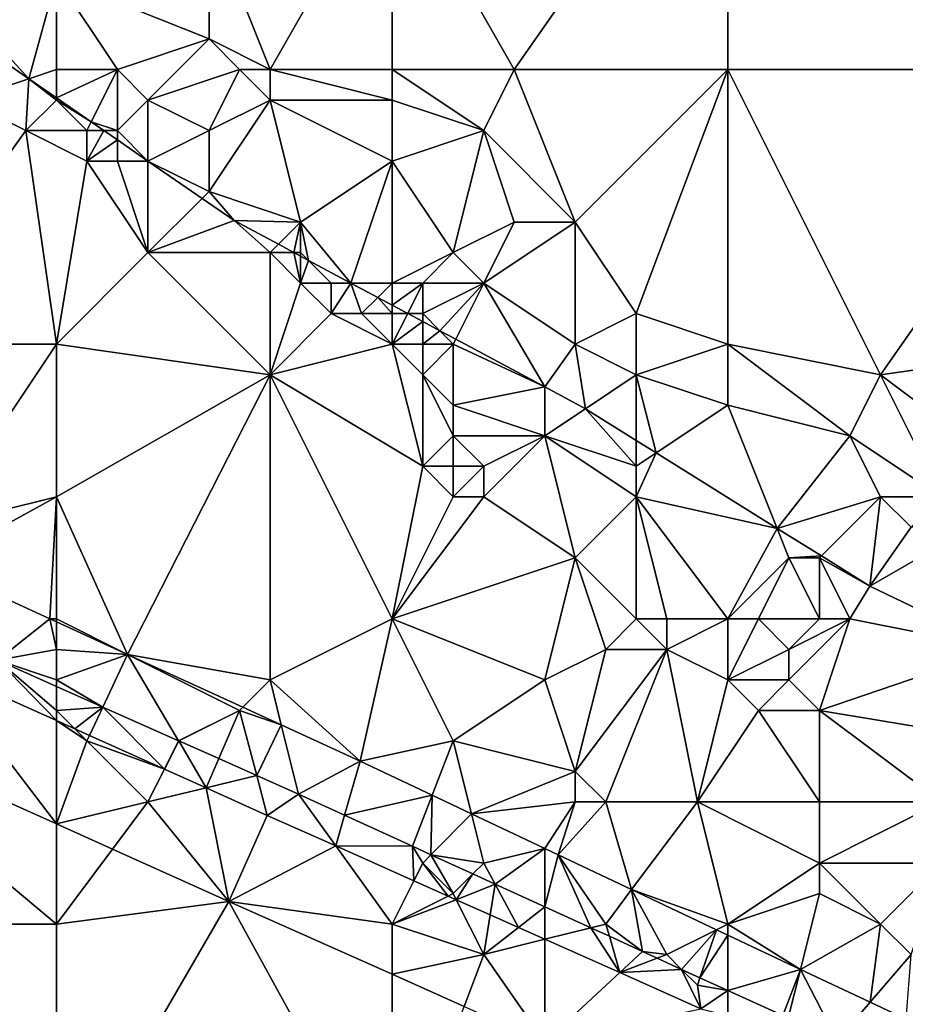
# Model space of a CAD drawing. Units: metres. Extents: x 78750 to 79375, y 347000 to 347500.
# Drawn here: x 78983 to 79012, y 347143 to 347176 of the extents above; entities that cross this region are included whole.
import ezdxf

# ---------------------------------------------------------------- set-up
doc = ezdxf.new("R2010")
doc.units = ezdxf.units.M
doc.layers.add('Terrain', color=15, linetype='Continuous')

msp = doc.modelspace()

# ---------------------------------------------------------------- linework, layer by layer
at = {"layer": 'Terrain'}
for points in [[(78999, 347174, 251.3), (79006, 347184, 251.41), (78995, 347181, 251.44), (78999, 347174, 251.3)], [(78999, 347174, 251.3), (79006, 347174, 251.35), (79006, 347184, 251.41), (78999, 347174, 251.3)], [(79006, 347174, 251.35), (79018, 347174, 251.37), (79006, 347184, 251.41), (79006, 347174, 251.35)], [(79018, 347174, 251.37), (79018, 347184, 251.32), (79006, 347184, 251.41), (79018, 347174, 251.37)], [(78991, 347174, 251.1), (78995, 347181, 251.44), (78989, 347179, 251.45), (78991, 347174, 251.1)], [(78995, 347174, 251.09), (78995, 347181, 251.44), (78991, 347174, 251.1), (78995, 347174, 251.09)], [(78995, 347174, 251.09), (78999, 347174, 251.3), (78995, 347181, 251.44), (78995, 347174, 251.09)], [(78989, 347179, 251.45), (78984, 347177, 251.43), (78989, 347175, 251.55), (78989, 347179, 251.45)], [(78991, 347174, 251.1), (78989, 347179, 251.45), (78989, 347175, 251.55), (78991, 347174, 251.1)], [(78983.097, 347173.699, 251.207), (78984, 347177, 251.43), (78981, 347176, 251.36), (78983.097, 347173.699, 251.207)], [(78984, 347174, 251.75), (78984, 347177, 251.43), (78983.097, 347173.699, 251.207), (78984, 347174, 251.75)], [(78984, 347174, 251.75), (78986, 347174, 251.79), (78984, 347177, 251.43), (78984, 347174, 251.75)], [(78986, 347174, 251.79), (78989, 347175, 251.55), (78984, 347177, 251.43), (78986, 347174, 251.79)], [(78983.097, 347173.699, 251.207), (78981, 347176, 251.36), (78980.834, 347175.264, 251.209), (78983.097, 347173.699, 251.207)], [(78981, 347173, 251.83), (78983.097, 347173.699, 251.207), (78980.834, 347175.264, 251.209), (78981, 347173, 251.83)], [(78986, 347174, 251.79), (78987, 347173, 251.9), (78989, 347175, 251.55), (78986, 347174, 251.79)], [(78990, 347174, 251.33), (78989, 347175, 251.55), (78987, 347173, 251.9), (78990, 347174, 251.33)], [(78990, 347174, 251.33), (78991, 347174, 251.1), (78989, 347175, 251.55), (78990, 347174, 251.33)], [(78984, 347174, 251.75), (78983.097, 347173.699, 251.207), (78984, 347173.074, 251.207), (78984, 347174, 251.75)], [(78984, 347174, 251.75), (78984, 347173.074, 251.207), (78986, 347174, 251.79), (78984, 347174, 251.75)], [(78986, 347174, 251.79), (78984, 347173.074, 251.207), (78985.142, 347172.285, 251.206), (78986, 347174, 251.79)], [(78986, 347174, 251.79), (78985.142, 347172.285, 251.206), (78986, 347172, 251.85), (78986, 347174, 251.79)], [(78986, 347174, 251.79), (78986, 347172, 251.85), (78987, 347173, 251.9), (78986, 347174, 251.79)], [(78990, 347174, 251.33), (78987, 347173, 251.9), (78989, 347172, 251.37), (78990, 347174, 251.33)], [(78990, 347174, 251.33), (78989, 347172, 251.37), (78991, 347173, 251.14), (78990, 347174, 251.33)], [(78990, 347174, 251.33), (78991, 347173, 251.14), (78991, 347174, 251.1), (78990, 347174, 251.33)], [(78995, 347174, 251.09), (78991, 347174, 251.1), (78995, 347173, 251.08), (78995, 347174, 251.09)], [(78995, 347173, 251.08), (78991, 347174, 251.1), (78991, 347173, 251.14), (78995, 347173, 251.08)], [(78995, 347174, 251.09), (78998, 347172, 251.19), (78999, 347174, 251.3), (78995, 347174, 251.09)], [(78995, 347174, 251.09), (78995, 347173, 251.08), (78998, 347172, 251.19), (78995, 347174, 251.09)], [(78999, 347174, 251.3), (78998, 347172, 251.19), (79001, 347169, 251.14), (78999, 347174, 251.3)], [(78999, 347174, 251.3), (79001, 347169, 251.14), (79006, 347174, 251.35), (78999, 347174, 251.3)], [(79001, 347169, 251.14), (79003, 347166, 250.97), (79006, 347174, 251.35), (79001, 347169, 251.14)], [(79006, 347165, 251.03), (79006, 347174, 251.35), (79003, 347166, 250.97), (79006, 347165, 251.03)], [(79006, 347165, 251.03), (79011, 347164, 251.1), (79006, 347174, 251.35), (79006, 347165, 251.03)], [(79011, 347164, 251.1), (79018, 347174, 251.37), (79006, 347174, 251.35), (79011, 347164, 251.1)], [(79011, 347164, 251.1), (79018, 347165, 251.34), (79018, 347174, 251.37), (79011, 347164, 251.1)], [(78981, 347173, 251.83), (78983, 347172, 251.99), (78983.097, 347173.699, 251.207), (78981, 347173, 251.83)], [(78984, 347173, 251.97), (78983.097, 347173.699, 251.207), (78983, 347172, 251.99), (78984, 347173, 251.97)], [(78984, 347173, 251.97), (78984, 347173.074, 251.207), (78983.097, 347173.699, 251.207), (78984, 347173, 251.97)], [(78978, 347165, 251.89), (78983, 347172, 251.99), (78981, 347173, 251.83), (78978, 347165, 251.89)], [(78984, 347173, 251.97), (78983, 347172, 251.99), (78985, 347172, 252.05), (78984, 347173, 251.97)], [(78984, 347173, 251.97), (78985.142, 347172.285, 251.206), (78984, 347173.074, 251.207), (78984, 347173, 251.97)], [(78984, 347173, 251.97), (78985, 347172, 252.05), (78985.142, 347172.285, 251.206), (78984, 347173, 251.97)], [(78987, 347173, 251.9), (78986, 347172, 251.85), (78987, 347171, 251.88), (78987, 347173, 251.9)], [(78987, 347173, 251.9), (78987, 347171, 251.88), (78989, 347172, 251.37), (78987, 347173, 251.9)], [(78991, 347173, 251.14), (78989, 347172, 251.37), (78989, 347170, 251.77), (78991, 347173, 251.14)], [(78991, 347173, 251.14), (78989, 347170, 251.77), (78992, 347169, 251.76), (78991, 347173, 251.14)], [(78995, 347173, 251.08), (78991, 347173, 251.14), (78995, 347171, 251.18), (78995, 347173, 251.08)], [(78995, 347171, 251.18), (78991, 347173, 251.14), (78992, 347169, 251.76), (78995, 347171, 251.18)], [(78995, 347173, 251.08), (78995, 347171, 251.18), (78998, 347172, 251.19), (78995, 347173, 251.08)], [(78985, 347172, 252.05), (78985.554, 347172, 251.206), (78985.142, 347172.285, 251.206), (78985, 347172, 252.05)], [(78986, 347172, 251.85), (78985.142, 347172.285, 251.206), (78985.554, 347172, 251.206), (78986, 347172, 251.85)], [(78984, 347165, 251.98), (78983, 347172, 251.99), (78978, 347165, 251.89), (78984, 347165, 251.98)], [(78984, 347165, 251.98), (78985, 347171, 251.91), (78983, 347172, 251.99), (78984, 347165, 251.98)], [(78985, 347172, 252.05), (78983, 347172, 251.99), (78985, 347171, 251.91), (78985, 347172, 252.05)], [(78985, 347172, 252.05), (78985, 347171, 251.91), (78985.554, 347172, 251.206), (78985, 347172, 252.05)], [(78985, 347171, 251.91), (78986, 347171.691, 251.205), (78985.554, 347172, 251.206), (78985, 347171, 251.91)], [(78986, 347172, 251.85), (78985.554, 347172, 251.206), (78986, 347171.691, 251.205), (78986, 347172, 251.85)], [(78986, 347172, 251.85), (78986, 347171.691, 251.205), (78987, 347171, 251.205), (78986, 347172, 251.85)], [(78986, 347172, 251.85), (78987, 347171, 251.205), (78987, 347171, 251.88), (78986, 347172, 251.85)], [(78989, 347172, 251.37), (78987, 347171, 251.88), (78989, 347170, 251.77), (78989, 347172, 251.37)], [(78998, 347172, 251.19), (78995, 347171, 251.18), (78997, 347168, 251.33), (78998, 347172, 251.19)], [(78998, 347172, 251.19), (78997, 347168, 251.33), (78999, 347169, 251.31), (78998, 347172, 251.19)], [(78998, 347172, 251.19), (78999, 347169, 251.31), (79001, 347169, 251.14), (78998, 347172, 251.19)], [(78985, 347171, 251.91), (78986, 347171, 251.92), (78986, 347171.691, 251.205), (78985, 347171, 251.91)], [(78986, 347171, 251.92), (78987, 347171, 251.205), (78986, 347171.691, 251.205), (78986, 347171, 251.92)], [(78984, 347165, 251.98), (78987, 347168, 251.97), (78985, 347171, 251.91), (78984, 347165, 251.98)], [(78985, 347171, 251.91), (78987, 347168, 251.97), (78986, 347171, 251.92), (78985, 347171, 251.91)], [(78986, 347171, 251.92), (78987, 347168, 251.97), (78987, 347171, 251.205), (78986, 347171, 251.92)], [(78986, 347171, 251.92), (78987, 347171, 251.205), (78987, 347171, 251.205), (78986, 347171, 251.92)], [(78987, 347171, 251.88), (78987, 347171, 251.205), (78987, 347171, 251.205), (78987, 347171, 251.88)], [(78987, 347171, 251.88), (78987, 347171, 251.205), (78989, 347170, 251.77), (78987, 347171, 251.88)], [(78989, 347170, 251.77), (78987, 347171, 251.205), (78988.774, 347169.774, 251.204), (78989, 347170, 251.77)], [(78987, 347168, 251.97), (78988.774, 347169.774, 251.204), (78987, 347171, 251.205), (78987, 347168, 251.97)], [(78995, 347171, 251.18), (78992, 347169, 251.76), (78993.647, 347167, 251.189), (78995, 347171, 251.18)], [(78995, 347171, 251.18), (78993.647, 347167, 251.189), (78995, 347167, 251.59), (78995, 347171, 251.18)], [(78995, 347171, 251.18), (78995, 347167, 251.59), (78997, 347168, 251.33), (78995, 347171, 251.18)], [(78989, 347170, 251.77), (78988.774, 347169.774, 251.204), (78989.823, 347169.048, 251.203), (78989, 347170, 251.77)], [(78989, 347170, 251.77), (78989.823, 347169.048, 251.203), (78992, 347169, 251.76), (78989, 347170, 251.77)], [(78987, 347168, 251.97), (78989.823, 347169.048, 251.203), (78988.774, 347169.774, 251.204), (78987, 347168, 251.97)], [(78987, 347168, 251.97), (78991, 347168, 251.96), (78989.823, 347169.048, 251.203), (78987, 347168, 251.97)], [(78992, 347169, 251.76), (78989.823, 347169.048, 251.203), (78991.272, 347168.272, 251.198), (78992, 347169, 251.76)], [(78991, 347168, 251.96), (78991.272, 347168.272, 251.198), (78989.823, 347169.048, 251.203), (78991, 347168, 251.96)], [(78992, 347169, 251.76), (78991.272, 347168.272, 251.198), (78991.78, 347168, 251.196), (78992, 347169, 251.76)], [(78992, 347169, 251.76), (78991.78, 347168, 251.196), (78992, 347168, 251.98), (78992, 347169, 251.76)], [(78992, 347169, 251.76), (78992, 347168, 251.98), (78992.254, 347167.746, 251.194), (78992, 347169, 251.76)], [(78992, 347169, 251.76), (78992.254, 347167.746, 251.194), (78993.647, 347167, 251.189), (78992, 347169, 251.76)], [(78999, 347169, 251.31), (78997, 347168, 251.33), (78998, 347167, 251.33), (78999, 347169, 251.31)], [(79001, 347165, 251.13), (79001, 347169, 251.14), (78998, 347167, 251.33), (79001, 347165, 251.13)], [(78999, 347169, 251.31), (78998, 347167, 251.33), (79001, 347169, 251.14), (78999, 347169, 251.31)], [(79001, 347165, 251.13), (79003, 347166, 250.97), (79001, 347169, 251.14), (79001, 347165, 251.13)], [(78991, 347168, 251.96), (78991.78, 347168, 251.196), (78991.272, 347168.272, 251.198), (78991, 347168, 251.96)], [(78984, 347165, 251.98), (78991, 347164, 251.88), (78987, 347168, 251.97), (78984, 347165, 251.98)], [(78991, 347164, 251.88), (78991, 347168, 251.96), (78987, 347168, 251.97), (78991, 347164, 251.88)], [(78991, 347164, 251.88), (78992, 347167, 252.09), (78991, 347168, 251.96), (78991, 347164, 251.88)], [(78991, 347168, 251.96), (78992, 347167, 252.09), (78991.78, 347168, 251.196), (78991, 347168, 251.96)], [(78992, 347168, 251.98), (78991.78, 347168, 251.196), (78992, 347167.882, 251.195), (78992, 347168, 251.98)], [(78992, 347167.882, 251.195), (78991.78, 347168, 251.196), (78992, 347167, 252.09), (78992, 347167.882, 251.195)], [(78992, 347168, 251.98), (78992, 347167.882, 251.195), (78992.254, 347167.746, 251.194), (78992, 347168, 251.98)], [(78992.254, 347167.746, 251.194), (78992, 347167.882, 251.195), (78992, 347167, 252.09), (78992.254, 347167.746, 251.194)], [(78992.254, 347167.746, 251.194), (78992, 347167, 252.09), (78993, 347167, 252.03), (78992.254, 347167.746, 251.194)], [(78993.647, 347167, 251.189), (78992.254, 347167.746, 251.194), (78993, 347167, 252.03), (78993.647, 347167, 251.189)], [(78997, 347168, 251.33), (78995, 347167, 251.59), (78996, 347167, 251.39), (78997, 347168, 251.33)], [(78997, 347168, 251.33), (78996, 347167, 251.39), (78998, 347167, 251.33), (78997, 347168, 251.33)], [(78991, 347164, 251.88), (78993, 347166, 251.89), (78992, 347167, 252.09), (78991, 347164, 251.88)], [(78992, 347167, 252.09), (78993, 347166, 251.89), (78993, 347167, 252.03), (78992, 347167, 252.09)], [(78993.647, 347167, 251.189), (78993, 347166, 251.89), (78994, 347166, 251.91), (78993.647, 347167, 251.189)], [(78993.647, 347167, 251.189), (78993, 347167, 252.03), (78993, 347166, 251.89), (78993.647, 347167, 251.189)], [(78994.528, 347166.528, 251.186), (78993.647, 347167, 251.189), (78994, 347166, 251.91), (78994.528, 347166.528, 251.186)], [(78995, 347167, 251.59), (78993.647, 347167, 251.189), (78994.528, 347166.528, 251.186), (78995, 347167, 251.59)], [(78995, 347167, 251.59), (78994.528, 347166.528, 251.186), (78995, 347166.275, 251.184), (78995, 347167, 251.59)], [(78995, 347167, 251.59), (78995, 347166.275, 251.184), (78996, 347167, 251.39), (78995, 347167, 251.59)], [(78996, 347167, 251.39), (78995, 347166.275, 251.184), (78995.514, 347166, 251.182), (78996, 347167, 251.39)], [(78996, 347167, 251.39), (78995.514, 347166, 251.182), (78996, 347166, 251.38), (78996, 347167, 251.39)], [(78996.56, 347165.44, 251.178), (78998, 347167, 251.33), (78996, 347166, 251.38), (78996.56, 347165.44, 251.178)], [(78996, 347167, 251.39), (78996, 347166, 251.38), (78998, 347167, 251.33), (78996, 347167, 251.39)], [(78997.081, 347165.161, 251.176), (78998, 347167, 251.33), (78996.56, 347165.44, 251.178), (78997.081, 347165.161, 251.176)], [(78997.081, 347165.161, 251.176), (79000, 347163.598, 251.166), (78998, 347167, 251.33), (78997.081, 347165.161, 251.176)], [(79001, 347165, 251.13), (78998, 347167, 251.33), (79000, 347163.598, 251.166), (79001, 347165, 251.13)], [(78995, 347166, 251.69), (78994.528, 347166.528, 251.186), (78994, 347166, 251.91), (78995, 347166, 251.69)], [(78995, 347166, 251.69), (78995, 347166.275, 251.184), (78994.528, 347166.528, 251.186), (78995, 347166, 251.69)], [(78995, 347166, 251.69), (78995.514, 347166, 251.182), (78995, 347166.275, 251.184), (78995, 347166, 251.69)], [(78995, 347165, 251.99), (78993, 347166, 251.89), (78991, 347164, 251.88), (78995, 347165, 251.99)], [(78995, 347165, 251.99), (78994, 347166, 251.91), (78993, 347166, 251.89), (78995, 347165, 251.99)], [(78995, 347165, 251.99), (78995, 347166, 251.69), (78994, 347166, 251.91), (78995, 347165, 251.99)], [(78995, 347165, 251.99), (78996, 347165.74, 251.18), (78995.514, 347166, 251.182), (78995, 347165, 251.99)], [(78995, 347165, 251.99), (78995.514, 347166, 251.182), (78995, 347166, 251.69), (78995, 347165, 251.99)], [(78996, 347166, 251.38), (78995.514, 347166, 251.182), (78996, 347165.74, 251.18), (78996, 347166, 251.38)], [(78996.56, 347165.44, 251.178), (78996, 347166, 251.38), (78996, 347165.74, 251.18), (78996.56, 347165.44, 251.178)], [(79001, 347165, 251.13), (79003, 347164, 251.07), (79003, 347166, 250.97), (79001, 347165, 251.13)], [(79003, 347164, 251.07), (79006, 347165, 251.03), (79003, 347166, 250.97), (79003, 347164, 251.07)], [(78995, 347165, 251.99), (78996, 347165, 251.8), (78996, 347165.74, 251.18), (78995, 347165, 251.99)], [(78996, 347165, 251.8), (78996.56, 347165.44, 251.178), (78996, 347165.74, 251.18), (78996, 347165, 251.8)], [(78996, 347165, 251.8), (78997, 347165, 251.58), (78996.56, 347165.44, 251.178), (78996, 347165, 251.8)], [(78997, 347165, 251.58), (78997.081, 347165.161, 251.176), (78996.56, 347165.44, 251.178), (78997, 347165, 251.58)], [(78997, 347165, 251.58), (79000, 347163.598, 251.166), (78997.081, 347165.161, 251.176), (78997, 347165, 251.58)], [(78984, 347165, 251.98), (78978, 347165, 251.89), (78980, 347159, 252.03), (78984, 347165, 251.98)], [(78984, 347165, 251.98), (78980, 347159, 252.03), (78984, 347160, 251.94), (78984, 347165, 251.98)], [(78984, 347165, 251.98), (78984, 347160, 251.94), (78991, 347164, 251.88), (78984, 347165, 251.98)], [(78995, 347165, 251.99), (78991, 347164, 251.88), (78996, 347161, 251.97), (78995, 347165, 251.99)], [(78995, 347165, 251.99), (78996, 347161, 251.97), (78996, 347164, 252.1), (78995, 347165, 251.99)], [(78995, 347165, 251.99), (78996, 347164, 252.1), (78996, 347165, 251.8), (78995, 347165, 251.99)], [(78996, 347165, 251.8), (78996, 347164, 252.1), (78997, 347165, 251.58), (78996, 347165, 251.8)], [(78997, 347165, 251.58), (78996, 347164, 252.1), (78997, 347163, 251.88), (78997, 347165, 251.58)], [(78997, 347165, 251.58), (78997, 347163, 251.88), (79000, 347163.598, 251.166), (78997, 347165, 251.58)], [(79001, 347165, 251.13), (79000, 347163.598, 251.166), (79001.339, 347162.881, 251.161), (79001, 347165, 251.13)], [(79001, 347165, 251.13), (79001.339, 347162.881, 251.161), (79003, 347164, 251.07), (79001, 347165, 251.13)], [(79003, 347164, 251.07), (79006, 347163, 251.16), (79006, 347165, 251.03), (79003, 347164, 251.07)], [(79006, 347165, 251.03), (79010, 347162, 251.14), (79011, 347164, 251.1), (79006, 347165, 251.03)], [(79006, 347165, 251.03), (79006, 347163, 251.16), (79010, 347162, 251.14), (79006, 347165, 251.03)], [(79011, 347164, 251.1), (79015, 347161, 251.18), (79018, 347165, 251.34), (79011, 347164, 251.1)], [(78986.328, 347154.836, 252.108), (78991, 347164, 251.88), (78984, 347160, 251.94), (78986.328, 347154.836, 252.108)], [(78991, 347154, 252.12), (78991, 347164, 251.88), (78986.328, 347154.836, 252.108), (78991, 347154, 252.12)], [(78995, 347156, 252.02), (78991, 347164, 251.88), (78991, 347154, 252.12), (78995, 347156, 252.02)], [(78995, 347156, 252.02), (78996, 347161, 251.97), (78991, 347164, 251.88), (78995, 347156, 252.02)], [(78996, 347164, 252.1), (78996, 347161, 251.97), (78997, 347162, 252.22), (78996, 347164, 252.1)], [(78996, 347164, 252.1), (78997, 347162, 252.22), (78997, 347163, 251.88), (78996, 347164, 252.1)], [(79003, 347164, 251.07), (79001.339, 347162.881, 251.161), (79003, 347161.844, 251.164), (79003, 347164, 251.07)], [(79003, 347164, 251.07), (79003, 347161.844, 251.164), (79003.654, 347161.436, 251.165), (79003, 347164, 251.07)], [(79003, 347164, 251.07), (79003.654, 347161.436, 251.165), (79006, 347163, 251.16), (79003, 347164, 251.07)], [(79011, 347164, 251.1), (79010, 347162, 251.14), (79013, 347160, 251.1), (79011, 347164, 251.1)], [(79011, 347164, 251.1), (79013, 347160, 251.1), (79015, 347161, 251.18), (79011, 347164, 251.1)], [(78997, 347163, 251.88), (79000, 347162, 251.61), (79000, 347163.598, 251.166), (78997, 347163, 251.88)], [(79000, 347162, 251.61), (79001.339, 347162.881, 251.161), (79000, 347163.598, 251.166), (79000, 347162, 251.61)], [(78997, 347163, 251.88), (78997, 347162, 252.22), (79000, 347162, 251.61), (78997, 347163, 251.88)], [(79000, 347162, 251.61), (79003, 347161, 251.51), (79001.339, 347162.881, 251.161), (79000, 347162, 251.61)], [(79003, 347161, 251.51), (79003, 347161.844, 251.164), (79001.339, 347162.881, 251.161), (79003, 347161, 251.51)], [(79003.654, 347161.436, 251.165), (79007.614, 347158.965, 251.173), (79006, 347163, 251.16), (79003.654, 347161.436, 251.165)], [(79006, 347163, 251.16), (79007.614, 347158.965, 251.173), (79010, 347162, 251.14), (79006, 347163, 251.16)], [(78997, 347162, 252.22), (78996, 347161, 251.97), (78997, 347161, 252.09), (78997, 347162, 252.22)], [(78997, 347162, 252.22), (78997, 347161, 252.09), (78998, 347161, 252.15), (78997, 347162, 252.22)], [(78997, 347162, 252.22), (78998, 347161, 252.15), (79000, 347162, 251.61), (78997, 347162, 252.22)], [(79000, 347162, 251.61), (78998, 347161, 252.15), (78998, 347160, 251.97), (79000, 347162, 251.61)], [(79000, 347162, 251.61), (78998, 347160, 251.97), (79001, 347158, 252.14), (79000, 347162, 251.61)], [(79000, 347162, 251.61), (79001, 347158, 252.14), (79003, 347160, 251.72), (79000, 347162, 251.61)], [(79000, 347162, 251.61), (79003, 347160, 251.72), (79003, 347161, 251.51), (79000, 347162, 251.61)], [(79010, 347162, 251.14), (79007.614, 347158.965, 251.173), (79011, 347160, 251.18), (79010, 347162, 251.14)], [(79010, 347162, 251.14), (79011, 347160, 251.18), (79013, 347160, 251.1), (79010, 347162, 251.14)], [(79003, 347161, 251.51), (79003.654, 347161.436, 251.165), (79003, 347161.844, 251.164), (79003, 347161, 251.51)], [(79003, 347161, 251.51), (79003, 347160, 251.72), (79003.654, 347161.436, 251.165), (79003, 347161, 251.51)], [(79003, 347160, 251.72), (79007.614, 347158.965, 251.173), (79003.654, 347161.436, 251.165), (79003, 347160, 251.72)], [(78995, 347156, 252.02), (78997, 347160, 251.98), (78996, 347161, 251.97), (78995, 347156, 252.02)], [(78996, 347161, 251.97), (78997, 347160, 251.98), (78997, 347161, 252.09), (78996, 347161, 251.97)], [(78997, 347161, 252.09), (78997, 347160, 251.98), (78998, 347161, 252.15), (78997, 347161, 252.09)], [(78998, 347161, 252.15), (78997, 347160, 251.98), (78998, 347160, 251.97), (78998, 347161, 252.15)], [(78983.789, 347156, 252.068), (78984, 347160, 251.94), (78979.939, 347157.765, 252.007), (78983.789, 347156, 252.068)], [(78984, 347160, 251.94), (78980, 347159, 252.03), (78979.939, 347157.765, 252.007), (78984, 347160, 251.94)], [(78984, 347156, 252.09), (78984, 347160, 251.94), (78983.789, 347156, 252.068), (78984, 347156, 252.09)], [(78984, 347156, 252.09), (78986.328, 347154.836, 252.108), (78984, 347160, 251.94), (78984, 347156, 252.09)], [(78995, 347156, 252.02), (79001, 347158, 252.14), (78998, 347160, 251.97), (78995, 347156, 252.02)], [(78995, 347156, 252.02), (78998, 347160, 251.97), (78997, 347160, 251.98), (78995, 347156, 252.02)], [(79003, 347156, 251.97), (79003, 347160, 251.72), (79001, 347158, 252.14), (79003, 347156, 251.97)], [(79003, 347156, 251.97), (79004, 347156, 251.88), (79003, 347160, 251.72), (79003, 347156, 251.97)], [(79004, 347156, 251.88), (79006, 347156, 252.09), (79003, 347160, 251.72), (79004, 347156, 251.88)], [(79006, 347156, 252.09), (79007.614, 347158.965, 251.173), (79003, 347160, 251.72), (79006, 347156, 252.09)], [(79011, 347160, 251.18), (79007.614, 347158.965, 251.173), (79009.062, 347158.062, 251.176), (79011, 347160, 251.18)], [(79011, 347160, 251.18), (79009.062, 347158.062, 251.176), (79010.646, 347157.073, 251.179), (79011, 347160, 251.18)], [(79011, 347160, 251.18), (79010.646, 347157.073, 251.179), (79012, 347159, 251.14), (79011, 347160, 251.18)], [(79011, 347160, 251.18), (79012, 347159, 251.14), (79013, 347160, 251.1), (79011, 347160, 251.18)], [(79006, 347156, 252.09), (79008, 347158, 252), (79007.614, 347158.965, 251.173), (79006, 347156, 252.09)], [(79008, 347158, 252), (79009.062, 347158.062, 251.176), (79007.614, 347158.965, 251.173), (79008, 347158, 252)], [(79014.932, 347155.014, 251.182), (79014, 347159, 251.09), (79010.646, 347157.073, 251.179), (79014.932, 347155.014, 251.182)], [(79012, 347159, 251.14), (79010.646, 347157.073, 251.179), (79014, 347159, 251.09), (79012, 347159, 251.14)], [(79008, 347158, 252), (79009, 347158, 251.61), (79009.062, 347158.062, 251.176), (79008, 347158, 252)], [(79009, 347158, 251.61), (79010.646, 347157.073, 251.179), (79009.062, 347158.062, 251.176), (79009, 347158, 251.61)], [(78983.789, 347156, 252.068), (78979.939, 347157.765, 252.007), (78982.072, 347154.643, 252.408), (78983.789, 347156, 252.068)], [(78995, 347156, 252.02), (79000, 347154, 252.06), (79001, 347158, 252.14), (78995, 347156, 252.02)], [(79002, 347155, 252.14), (79001, 347158, 252.14), (79000, 347154, 252.06), (79002, 347155, 252.14)], [(79003, 347156, 251.97), (79001, 347158, 252.14), (79002, 347155, 252.14), (79003, 347156, 251.97)], [(79006, 347156, 252.09), (79007, 347156, 252.26), (79008, 347158, 252), (79006, 347156, 252.09)], [(79007, 347156, 252.26), (79009, 347156, 251.87), (79008, 347158, 252), (79007, 347156, 252.26)], [(79009, 347156, 251.87), (79009, 347158, 251.61), (79008, 347158, 252), (79009, 347156, 251.87)], [(79009, 347156, 251.87), (79010, 347156, 251.68), (79009, 347158, 251.61), (79009, 347156, 251.87)], [(79010, 347156, 251.68), (79010.646, 347157.073, 251.179), (79009, 347158, 251.61), (79010, 347156, 251.68)], [(79010, 347156, 251.68), (79014.932, 347155.014, 251.182), (79010.646, 347157.073, 251.179), (79010, 347156, 251.68)], [(78984, 347155, 252.23), (78983.789, 347156, 252.068), (78982.072, 347154.643, 252.408), (78984, 347155, 252.23)], [(78984, 347156, 252.09), (78983.789, 347156, 252.068), (78984, 347155.903, 252.071), (78984, 347156, 252.09)], [(78984, 347155, 252.23), (78984, 347155.903, 252.071), (78983.789, 347156, 252.068), (78984, 347155, 252.23)], [(78984, 347156, 252.09), (78984, 347155.903, 252.071), (78986.328, 347154.836, 252.108), (78984, 347156, 252.09)], [(78984, 347155, 252.23), (78986.328, 347154.836, 252.108), (78984, 347155.903, 252.071), (78984, 347155, 252.23)], [(78995, 347156, 252.02), (78991, 347154, 252.12), (78993.955, 347151.339, 252.229), (78995, 347156, 252.02)], [(78995, 347156, 252.02), (78993.955, 347151.339, 252.229), (78997, 347152, 252.09), (78995, 347156, 252.02)], [(78995, 347156, 252.02), (78997, 347152, 252.09), (79000, 347154, 252.06), (78995, 347156, 252.02)], [(79003, 347156, 251.97), (79002, 347155, 252.14), (79004, 347155, 251.95), (79003, 347156, 251.97)], [(79003, 347156, 251.97), (79004, 347155, 251.95), (79004, 347156, 251.88), (79003, 347156, 251.97)], [(79004, 347156, 251.88), (79004, 347155, 251.95), (79006, 347156, 252.09), (79004, 347156, 251.88)], [(79004, 347155, 251.95), (79006, 347154, 252.1), (79006, 347156, 252.09), (79004, 347155, 251.95)], [(79006, 347156, 252.09), (79006, 347154, 252.1), (79007, 347156, 252.26), (79006, 347156, 252.09)], [(79007, 347156, 252.26), (79006, 347154, 252.1), (79008, 347155, 252.05), (79007, 347156, 252.26)], [(79007, 347156, 252.26), (79008, 347155, 252.05), (79009, 347156, 251.87), (79007, 347156, 252.26)], [(79009, 347156, 251.87), (79008, 347155, 252.05), (79010, 347156, 251.68), (79009, 347156, 251.87)], [(79010, 347156, 251.68), (79008, 347155, 252.05), (79008, 347154, 251.92), (79010, 347156, 251.68)], [(79010, 347156, 251.68), (79008, 347154, 251.92), (79009, 347153, 251.94), (79010, 347156, 251.68)], [(79010, 347156, 251.68), (79009, 347153, 251.94), (79014.932, 347155.014, 251.182), (79010, 347156, 251.68)], [(78984, 347155, 252.23), (78982.072, 347154.643, 252.408), (78984, 347154, 252.37), (78984, 347155, 252.23)], [(78984, 347155, 252.23), (78984, 347154, 252.37), (78986.328, 347154.836, 252.108), (78984, 347155, 252.23)], [(78984, 347154, 252.37), (78985.519, 347153.109, 252.383), (78986.328, 347154.836, 252.108), (78984, 347154, 252.37)], [(78987.995, 347152.009, 252.365), (78986.328, 347154.836, 252.108), (78985.519, 347153.109, 252.383), (78987.995, 347152.009, 252.365)], [(78991, 347154, 252.12), (78986.328, 347154.836, 252.108), (78990.104, 347153.104, 252.168), (78991, 347154, 252.12)], [(78990, 347153, 252.26), (78990.104, 347153.104, 252.168), (78986.328, 347154.836, 252.108), (78990, 347153, 252.26)], [(78990, 347153, 252.26), (78986.328, 347154.836, 252.108), (78987.995, 347152.009, 252.365), (78990, 347153, 252.26)], [(79002, 347155, 252.14), (79000, 347154, 252.06), (79001, 347151, 251.99), (79002, 347155, 252.14)], [(79002, 347155, 252.14), (79001, 347151, 251.99), (79004, 347155, 251.95), (79002, 347155, 252.14)], [(79004, 347155, 251.95), (79001, 347151, 251.99), (79002, 347150, 251.92), (79004, 347155, 251.95)], [(79004, 347155, 251.95), (79002, 347150, 251.92), (79005, 347150, 251.95), (79004, 347155, 251.95)], [(79004, 347155, 251.95), (79005, 347150, 251.95), (79006, 347154, 252.1), (79004, 347155, 251.95)], [(79008, 347155, 252.05), (79006, 347154, 252.1), (79008, 347154, 251.92), (79008, 347155, 252.05)], [(79009, 347153, 251.94), (79015, 347152, 251.97), (79014.932, 347155.014, 251.182), (79009, 347153, 251.94)], [(78984, 347152.667, 252.396), (78982.072, 347154.643, 252.408), (78980.075, 347154.431, 252.406), (78984, 347152.667, 252.396)], [(78984, 347154, 252.37), (78982.072, 347154.643, 252.408), (78984, 347153.785, 252.394), (78984, 347154, 252.37)], [(78984, 347153, 252.5), (78984, 347153.785, 252.394), (78982.072, 347154.643, 252.408), (78984, 347153, 252.5)], [(78984, 347153, 252.5), (78982.072, 347154.643, 252.408), (78984, 347152.667, 252.396), (78984, 347153, 252.5)], [(78984, 347149.283, 252.393), (78980.075, 347154.431, 252.406), (78975.543, 347153.086, 252.414), (78984, 347149.283, 252.393)], [(78984, 347149.283, 252.393), (78984, 347152.667, 252.396), (78980.075, 347154.431, 252.406), (78984, 347149.283, 252.393)], [(78984, 347154, 252.37), (78984, 347153.785, 252.394), (78985.519, 347153.109, 252.383), (78984, 347154, 252.37)], [(78991, 347154, 252.12), (78990.104, 347153.104, 252.168), (78991.365, 347152.526, 252.188), (78991, 347154, 252.12)], [(78991, 347154, 252.12), (78991.365, 347152.526, 252.188), (78993.955, 347151.339, 252.229), (78991, 347154, 252.12)], [(79000, 347154, 252.06), (78997, 347152, 252.09), (79001, 347151, 251.99), (79000, 347154, 252.06)], [(79005, 347150, 251.95), (79007, 347153, 252.12), (79006, 347154, 252.1), (79005, 347150, 251.95)], [(79006, 347154, 252.1), (79007, 347153, 252.12), (79008, 347154, 251.92), (79006, 347154, 252.1)], [(79008, 347154, 251.92), (79007, 347153, 252.12), (79009, 347153, 251.94), (79008, 347154, 251.92)], [(78984, 347153, 252.5), (78985.519, 347153.109, 252.383), (78984, 347153.785, 252.394), (78984, 347153, 252.5)], [(78975.543, 347153.086, 252.414), (78972, 347146, 252.03), (78984, 347146, 252.33), (78975.543, 347153.086, 252.414)], [(78984, 347149.283, 252.393), (78975.543, 347153.086, 252.414), (78984, 347146, 252.33), (78984, 347149.283, 252.393)], [(78984, 347153, 252.5), (78984.606, 347152.394, 252.395), (78985.519, 347153.109, 252.383), (78984, 347153, 252.5)], [(78984, 347153, 252.5), (78984, 347152.667, 252.396), (78984.606, 347152.394, 252.395), (78984, 347153, 252.5)], [(78984.606, 347152.394, 252.395), (78985.084, 347152.179, 252.393), (78985.519, 347153.109, 252.383), (78984.606, 347152.394, 252.395)], [(78985.084, 347152.179, 252.393), (78987.538, 347151.076, 252.387), (78985.519, 347153.109, 252.383), (78985.084, 347152.179, 252.393)], [(78987.538, 347151.076, 252.387), (78987.995, 347152.009, 252.365), (78985.519, 347153.109, 252.383), (78987.538, 347151.076, 252.387)], [(78990, 347153, 252.26), (78987.995, 347152.009, 252.365), (78988.007, 347152.003, 252.365), (78990, 347153, 252.26)], [(78990, 347153, 252.26), (78988.007, 347152.003, 252.365), (78989.317, 347151.421, 252.356), (78990, 347153, 252.26)], [(78990, 347153, 252.26), (78989.317, 347151.421, 252.356), (78990.563, 347150.866, 252.347), (78990, 347153, 252.26)], [(78990, 347153, 252.26), (78991.365, 347152.526, 252.188), (78990.104, 347153.104, 252.168), (78990, 347153, 252.26)], [(78990, 347153, 252.26), (78990.563, 347150.866, 252.347), (78991.365, 347152.526, 252.188), (78990, 347153, 252.26)], [(79005, 347150, 251.95), (79009, 347150, 251.92), (79007, 347153, 252.12), (79005, 347150, 251.95)], [(79007, 347153, 252.12), (79009, 347150, 251.92), (79009, 347153, 251.94), (79007, 347153, 252.12)], [(79009, 347153, 251.94), (79009, 347150, 251.92), (79013, 347150, 252.06), (79009, 347153, 251.94)], [(79009, 347153, 251.94), (79013, 347150, 252.06), (79015, 347152, 251.97), (79009, 347153, 251.94)], [(78985, 347152, 252.54), (78984.606, 347152.394, 252.395), (78984, 347152.667, 252.396), (78985, 347152, 252.54)], [(78985, 347152, 252.54), (78984, 347152.667, 252.396), (78984, 347149.283, 252.393), (78985, 347152, 252.54)], [(78985, 347152, 252.54), (78985.084, 347152.179, 252.393), (78984.606, 347152.394, 252.395), (78985, 347152, 252.54)], [(78990.563, 347150.866, 252.347), (78991.927, 347150.26, 252.337), (78991.365, 347152.526, 252.188), (78990.563, 347150.866, 252.347)], [(78991.365, 347152.526, 252.188), (78991.927, 347150.26, 252.337), (78993.955, 347151.339, 252.229), (78991.365, 347152.526, 252.188)], [(78985, 347152, 252.54), (78984, 347149.283, 252.393), (78987, 347150, 252.53), (78985, 347152, 252.54)], [(78985, 347152, 252.54), (78987.538, 347151.076, 252.387), (78985.084, 347152.179, 252.393), (78985, 347152, 252.54)], [(78985, 347152, 252.54), (78987, 347150, 252.53), (78987.538, 347151.076, 252.387), (78985, 347152, 252.54)], [(78988, 347152, 252.45), (78987.995, 347152.009, 252.365), (78987.538, 347151.076, 252.387), (78988, 347152, 252.45)], [(78988, 347152, 252.45), (78987.538, 347151.076, 252.387), (78988.007, 347152.003, 252.365), (78988, 347152, 252.45)], [(78987.538, 347151.076, 252.387), (78988.902, 347150.462, 252.384), (78988.007, 347152.003, 252.365), (78987.538, 347151.076, 252.387)], [(78988, 347152, 252.45), (78988.007, 347152.003, 252.365), (78987.995, 347152.009, 252.365), (78988, 347152, 252.45)], [(78989.317, 347151.421, 252.356), (78988.007, 347152.003, 252.365), (78988.902, 347150.462, 252.384), (78989.317, 347151.421, 252.356)], [(78997, 347152, 252.09), (78993.955, 347151.339, 252.229), (78996.31, 347150.222, 252.216), (78997, 347152, 252.09)], [(78997, 347152, 252.09), (78996.31, 347150.222, 252.216), (78997.597, 347149.612, 252.209), (78997, 347152, 252.09)], [(78997, 347152, 252.09), (78997.597, 347149.612, 252.209), (79001, 347151, 251.99), (78997, 347152, 252.09)], [(78989.317, 347151.421, 252.356), (78988.902, 347150.462, 252.384), (78990.563, 347150.866, 252.347), (78989.317, 347151.421, 252.356)], [(78993.444, 347149.566, 252.346), (78993.955, 347151.339, 252.229), (78991.927, 347150.26, 252.337), (78993.444, 347149.566, 252.346)], [(78996.31, 347150.222, 252.216), (78993.955, 347151.339, 252.229), (78993.444, 347149.566, 252.346), (78996.31, 347150.222, 252.216)], [(78987, 347150, 252.53), (78988.902, 347150.462, 252.384), (78987.538, 347151.076, 252.387), (78987, 347150, 252.53)], [(79001, 347151, 251.99), (78997.597, 347149.612, 252.209), (79001, 347150, 251.94), (79001, 347151, 251.99)], [(79001, 347151, 251.99), (79001, 347150, 251.94), (79002, 347150, 251.92), (79001, 347151, 251.99)], [(78988.902, 347150.462, 252.384), (78990.908, 347149.56, 252.379), (78990.563, 347150.866, 252.347), (78988.902, 347150.462, 252.384)], [(78990.563, 347150.866, 252.347), (78990.908, 347149.56, 252.379), (78991.927, 347150.26, 252.337), (78990.563, 347150.866, 252.347)], [(78987, 347150, 252.53), (78989.647, 347146.744, 252.379), (78988.902, 347150.462, 252.384), (78987, 347150, 252.53)], [(78988.902, 347150.462, 252.384), (78989.647, 347146.744, 252.379), (78990.908, 347149.56, 252.379), (78988.902, 347150.462, 252.384)], [(78987, 347150, 252.53), (78984, 347149.283, 252.393), (78985.841, 347148.455, 252.388), (78987, 347150, 252.53)], [(78987, 347150, 252.53), (78985.841, 347148.455, 252.388), (78989.647, 347146.744, 252.379), (78987, 347150, 252.53)], [(78993.154, 347148.559, 252.384), (78991.927, 347150.26, 252.337), (78990.908, 347149.56, 252.379), (78993.154, 347148.559, 252.384)], [(78993.444, 347149.566, 252.346), (78991.927, 347150.26, 252.337), (78993.154, 347148.559, 252.384), (78993.444, 347149.566, 252.346)], [(78996.31, 347150.222, 252.216), (78993.444, 347149.566, 252.346), (78995.662, 347148.551, 252.358), (78996.31, 347150.222, 252.216)], [(78996.27, 347148.273, 252.362), (78996.31, 347150.222, 252.216), (78995.662, 347148.551, 252.358), (78996.27, 347148.273, 252.362)], [(78996.27, 347148.273, 252.362), (78997.597, 347149.612, 252.209), (78996.31, 347150.222, 252.216), (78996.27, 347148.273, 252.362)], [(79001, 347150, 251.94), (78997.597, 347149.612, 252.209), (79000, 347148.473, 252.195), (79001, 347150, 251.94)], [(79001, 347150, 251.94), (79000, 347148.473, 252.195), (79000.437, 347148.266, 252.193), (79001, 347150, 251.94)], [(79001, 347150, 251.94), (79000.437, 347148.266, 252.193), (79002, 347150, 251.92), (79001, 347150, 251.94)], [(79002, 347150, 251.92), (79000.437, 347148.266, 252.193), (79002.846, 347147.128, 252.204), (79002, 347150, 251.92)], [(79002, 347150, 251.92), (79002.846, 347147.128, 252.204), (79005, 347150, 251.95), (79002, 347150, 251.92)], [(79005, 347150, 251.95), (79002.846, 347147.128, 252.204), (79006, 347146, 252.18), (79005, 347150, 251.95)], [(79005, 347150, 251.95), (79009, 347148, 252), (79009, 347150, 251.92), (79005, 347150, 251.95)], [(79005, 347150, 251.95), (79006, 347146, 252.18), (79009, 347148, 252), (79005, 347150, 251.95)], [(79009, 347150, 251.92), (79009, 347148, 252), (79013, 347150, 252.06), (79009, 347150, 251.92)], [(79013, 347150, 252.06), (79009, 347148, 252), (79013, 347148, 252.12), (79013, 347150, 252.06)], [(78993.154, 347148.559, 252.384), (78990.908, 347149.56, 252.379), (78989.647, 347146.744, 252.379), (78993.154, 347148.559, 252.384)], [(78995.662, 347148.551, 252.358), (78993.444, 347149.566, 252.346), (78993.154, 347148.559, 252.384), (78995.662, 347148.551, 252.358)], [(78998, 347148, 252.4), (78997.597, 347149.612, 252.209), (78996.27, 347148.273, 252.362), (78998, 347148, 252.4)], [(78998, 347148, 252.4), (79000, 347148.473, 252.195), (78997.597, 347149.612, 252.209), (78998, 347148, 252.4)], [(78984, 347149.283, 252.393), (78984, 347146, 252.33), (78985.841, 347148.455, 252.388), (78984, 347149.283, 252.393)], [(78985.841, 347148.455, 252.388), (78984, 347146, 252.33), (78989.647, 347146.744, 252.379), (78985.841, 347148.455, 252.388)], [(78995, 347146, 252.53), (78993.154, 347148.559, 252.384), (78989.647, 347146.744, 252.379), (78995, 347146, 252.53)], [(78995.709, 347147.419, 252.389), (78995.662, 347148.551, 252.358), (78993.154, 347148.559, 252.384), (78995.709, 347147.419, 252.389)], [(78995.709, 347147.419, 252.389), (78993.154, 347148.559, 252.384), (78995, 347146, 252.53), (78995.709, 347147.419, 252.389)], [(78996, 347148, 252.5), (78996.27, 347148.273, 252.362), (78995.662, 347148.551, 252.358), (78996, 347148, 252.5)], [(78996, 347148, 252.5), (78995.662, 347148.551, 252.358), (78995.709, 347147.419, 252.389), (78996, 347148, 252.5)], [(78998, 347148, 252.4), (78998.37, 347147.312, 252.374), (79000, 347148.473, 252.195), (78998, 347148, 252.4)], [(78998.37, 347147.312, 252.374), (79000, 347146.567, 252.384), (79000, 347148.473, 252.195), (78998.37, 347147.312, 252.374)], [(79000, 347148.473, 252.195), (79000, 347146.567, 252.384), (79000.437, 347148.266, 252.193), (79000, 347148.473, 252.195)], [(78996, 347148, 252.5), (78997, 347147, 252.54), (78996.27, 347148.273, 252.362), (78996, 347148, 252.5)], [(78998, 347148, 252.4), (78996.27, 347148.273, 252.362), (78997.644, 347147.644, 252.37), (78998, 347148, 252.4)], [(78997, 347147, 252.54), (78997.644, 347147.644, 252.37), (78996.27, 347148.273, 252.362), (78997, 347147, 252.54)], [(79000.437, 347148.266, 252.193), (79000, 347146.567, 252.384), (79001.508, 347145.877, 252.392), (79000.437, 347148.266, 252.193)], [(79002.846, 347147.128, 252.204), (79000.437, 347148.266, 252.193), (79002, 347146, 252.45), (79002.846, 347147.128, 252.204)], [(79000.437, 347148.266, 252.193), (79001.508, 347145.877, 252.392), (79002, 347146, 252.45), (79000.437, 347148.266, 252.193)], [(78996, 347148, 252.5), (78995.709, 347147.419, 252.389), (78996.834, 347146.917, 252.392), (78996, 347148, 252.5)], [(78996, 347148, 252.5), (78996.834, 347146.917, 252.392), (78997, 347147, 252.54), (78996, 347148, 252.5)], [(78998, 347148, 252.4), (78997.644, 347147.644, 252.37), (78998.37, 347147.312, 252.374), (78998, 347148, 252.4)], [(79009, 347148, 252), (79006, 347146, 252.18), (79009, 347147, 252.02), (79009, 347148, 252)], [(79009, 347148, 252), (79009, 347147, 252.02), (79011, 347146, 251.99), (79009, 347148, 252)], [(79009, 347148, 252), (79011, 347146, 251.99), (79013, 347148, 252.12), (79009, 347148, 252)], [(79013, 347148, 252.12), (79011, 347146, 251.99), (79012, 347145, 251.95), (79013, 347148, 252.12)], [(78995.709, 347147.419, 252.389), (78995, 347146, 252.53), (78996.834, 347146.917, 252.392), (78995.709, 347147.419, 252.389)], [(78997, 347147, 252.54), (78997.101, 347146.798, 252.392), (78997.644, 347147.644, 252.37), (78997, 347147, 252.54)], [(78998.37, 347147.312, 252.374), (78997.644, 347147.644, 252.37), (78997.101, 347146.798, 252.392), (78998.37, 347147.312, 252.374)], [(78998.37, 347147.312, 252.374), (78997.101, 347146.798, 252.392), (78998.209, 347146.304, 252.395), (78998.37, 347147.312, 252.374)], [(78998.37, 347147.312, 252.374), (78998.209, 347146.304, 252.395), (78999.136, 347145.89, 252.397), (78998.37, 347147.312, 252.374)], [(78998.37, 347147.312, 252.374), (78999.136, 347145.89, 252.397), (79000, 347146.567, 252.384), (78998.37, 347147.312, 252.374)], [(79002.846, 347147.128, 252.204), (79002, 347146, 252.45), (79003.207, 347145.1, 252.402), (79002.846, 347147.128, 252.204)], [(79002.846, 347147.128, 252.204), (79003.207, 347145.1, 252.402), (79004, 347145, 252.45), (79002.846, 347147.128, 252.204)], [(79002.846, 347147.128, 252.204), (79004, 347145, 252.45), (79005.629, 347145.814, 252.217), (79002.846, 347147.128, 252.204)], [(79002.846, 347147.128, 252.204), (79005.629, 347145.814, 252.217), (79006, 347146, 252.18), (79002.846, 347147.128, 252.204)], [(78996.834, 347146.917, 252.392), (78995, 347146, 252.53), (78997.101, 347146.798, 252.392), (78996.834, 347146.917, 252.392)], [(78995, 347146, 252.53), (78998, 347145, 252.55), (78997.101, 347146.798, 252.392), (78995, 347146, 252.53)], [(78996.834, 347146.917, 252.392), (78997.101, 347146.798, 252.392), (78997, 347147, 252.54), (78996.834, 347146.917, 252.392)], [(78998, 347145, 252.55), (78998.209, 347146.304, 252.395), (78997.101, 347146.798, 252.392), (78998, 347145, 252.55)], [(79009, 347147, 252.02), (79006, 347146, 252.18), (79008.379, 347144.516, 252.231), (79009, 347147, 252.02)], [(79009, 347147, 252.02), (79008.379, 347144.516, 252.231), (79011, 347146, 251.99), (79009, 347147, 252.02)], [(78984, 347146, 252.33), (78984, 347137, 251.87), (78989.647, 347146.744, 252.379), (78984, 347146, 252.33)], [(78989.647, 347146.744, 252.379), (78984, 347137, 251.87), (78995, 347137, 252.07), (78989.647, 347146.744, 252.379)], [(78995, 347146, 252.53), (78989.647, 347146.744, 252.379), (78995, 347144.356, 252.391), (78995, 347146, 252.53)], [(78995, 347144.356, 252.391), (78989.647, 347146.744, 252.379), (78995, 347137, 252.07), (78995, 347144.356, 252.391)], [(78999.136, 347145.89, 252.397), (79000, 347145.505, 252.399), (79000, 347146.567, 252.384), (78999.136, 347145.89, 252.397)], [(79000, 347145.505, 252.399), (79001.508, 347145.877, 252.392), (79000, 347146.567, 252.384), (79000, 347145.505, 252.399)], [(78998, 347145, 252.55), (78999.136, 347145.89, 252.397), (78998.209, 347146.304, 252.395), (78998, 347145, 252.55)], [(78972, 347146, 252.03), (78972, 347137, 251.76), (78984, 347137, 251.87), (78972, 347146, 252.03)], [(78984, 347146, 252.33), (78972, 347146, 252.03), (78984, 347137, 251.87), (78984, 347146, 252.33)], [(78995, 347146, 252.53), (78995, 347144.356, 252.391), (78998, 347145, 252.55), (78995, 347146, 252.53)], [(78998, 347145, 252.55), (79000, 347145.505, 252.399), (78999.136, 347145.89, 252.397), (78998, 347145, 252.55)], [(79002.46, 347144.408, 252.404), (79001.508, 347145.877, 252.392), (79000, 347145.505, 252.399), (79002.46, 347144.408, 252.404)], [(79002, 347146, 252.45), (79001.508, 347145.877, 252.392), (79002.116, 347145.599, 252.396), (79002, 347146, 252.45)], [(79002.116, 347145.599, 252.396), (79001.508, 347145.877, 252.392), (79002.46, 347144.408, 252.404), (79002.116, 347145.599, 252.396)], [(79002, 347146, 252.45), (79002.116, 347145.599, 252.396), (79003.207, 347145.1, 252.402), (79002, 347146, 252.45)], [(79004, 347145, 252.45), (79004.484, 347144.516, 252.409), (79005.629, 347145.814, 252.217), (79004, 347145, 252.45)], [(79005.084, 347144.242, 252.413), (79005.629, 347145.814, 252.217), (79004.484, 347144.516, 252.409), (79005.084, 347144.242, 252.413)], [(79005.084, 347144.242, 252.413), (79006, 347145.639, 252.219), (79005.629, 347145.814, 252.217), (79005.084, 347144.242, 252.413)], [(79005.629, 347145.814, 252.217), (79006, 347145.639, 252.219), (79006, 347146, 252.18), (79005.629, 347145.814, 252.217)], [(79006, 347146, 252.18), (79006, 347145.639, 252.219), (79008.379, 347144.516, 252.231), (79006, 347146, 252.18)], [(79011, 347146, 251.99), (79008.379, 347144.516, 252.231), (79010.657, 347143.44, 252.241), (79011, 347146, 251.99)], [(79011, 347146, 251.99), (79010.657, 347143.44, 252.241), (79012, 347145, 251.95), (79011, 347146, 251.99)], [(78998, 347145, 252.55), (79000, 347142.126, 252.402), (79000, 347145.505, 252.399), (78998, 347145, 252.55)], [(79002.46, 347144.408, 252.404), (79000, 347145.505, 252.399), (79000, 347142.126, 252.402), (79002.46, 347144.408, 252.404)], [(79002.116, 347145.599, 252.396), (79002.46, 347144.408, 252.404), (79003.207, 347145.1, 252.402), (79002.116, 347145.599, 252.396)], [(79005.084, 347144.242, 252.413), (79006, 347143.822, 252.418), (79006, 347145.639, 252.219), (79005.084, 347144.242, 252.413)], [(79006, 347143.822, 252.418), (79008.379, 347144.516, 252.231), (79006, 347145.639, 252.219), (79006, 347143.822, 252.418)], [(78998, 347145, 252.55), (78995, 347144.356, 252.391), (78997.363, 347143.302, 252.396), (78998, 347145, 252.55)], [(78998, 347145, 252.55), (78997.363, 347143.302, 252.396), (79000, 347142.126, 252.402), (78998, 347145, 252.55)], [(79003.688, 347144.88, 252.405), (79003.207, 347145.1, 252.402), (79002.46, 347144.408, 252.404), (79003.688, 347144.88, 252.405)], [(79003.688, 347144.88, 252.405), (79002.46, 347144.408, 252.404), (79004.484, 347144.516, 252.409), (79003.688, 347144.88, 252.405)], [(79004, 347145, 252.45), (79003.207, 347145.1, 252.402), (79003.688, 347144.88, 252.405), (79004, 347145, 252.45)], [(79004, 347145, 252.45), (79003.688, 347144.88, 252.405), (79004.484, 347144.516, 252.409), (79004, 347145, 252.45)], [(79012, 347145, 251.95), (79010.657, 347143.44, 252.241), (79011.84, 347142.882, 252.247), (79012, 347145, 251.95)], [(79002.46, 347144.408, 252.404), (79005.111, 347143.226, 252.41), (79004.484, 347144.516, 252.409), (79002.46, 347144.408, 252.404)], [(79005, 347144, 252.5), (79005.084, 347144.242, 252.413), (79004.484, 347144.516, 252.409), (79005, 347144, 252.5)], [(79005, 347144, 252.5), (79004.484, 347144.516, 252.409), (79005.111, 347143.226, 252.41), (79005, 347144, 252.5)], [(79007.798, 347143, 252.429), (79008.379, 347144.516, 252.231), (79006, 347143.822, 252.418), (79007.798, 347143, 252.429)], [(79008, 347143, 252.45), (79008.379, 347144.516, 252.231), (79007.798, 347143, 252.429), (79008, 347143, 252.45)], [(79008, 347143, 252.45), (79009.578, 347142.186, 252.439), (79008.379, 347144.516, 252.231), (79008, 347143, 252.45)], [(79008.379, 347144.516, 252.231), (79009.578, 347142.186, 252.439), (79010.657, 347143.44, 252.241), (79008.379, 347144.516, 252.231)], [(78995, 347144.356, 252.391), (78995, 347137, 252.07), (78997.363, 347143.302, 252.396), (78995, 347144.356, 252.391)], [(79002.46, 347144.408, 252.404), (79000, 347142.126, 252.402), (79005.111, 347143.226, 252.41), (79002.46, 347144.408, 252.404)], [(79005, 347144, 252.5), (79006, 347143.822, 252.418), (79005.084, 347144.242, 252.413), (79005, 347144, 252.5)], [(79005, 347144, 252.5), (79005.111, 347143.226, 252.41), (79006, 347143.822, 252.418), (79005, 347144, 252.5)], [(79005.111, 347143.226, 252.41), (79006, 347143, 252.53), (79006, 347143.822, 252.418), (79005.111, 347143.226, 252.41)], [(79006, 347143, 252.53), (79007.798, 347143, 252.429), (79006, 347143.822, 252.418), (79006, 347143, 252.53)], [(79010.657, 347143.44, 252.241), (79009.578, 347142.186, 252.439), (79011.84, 347142.882, 252.247), (79010.657, 347143.44, 252.241)]]:
    msp.add_3dface(points, dxfattribs=at)

doc.saveas('drawing.dxf')
